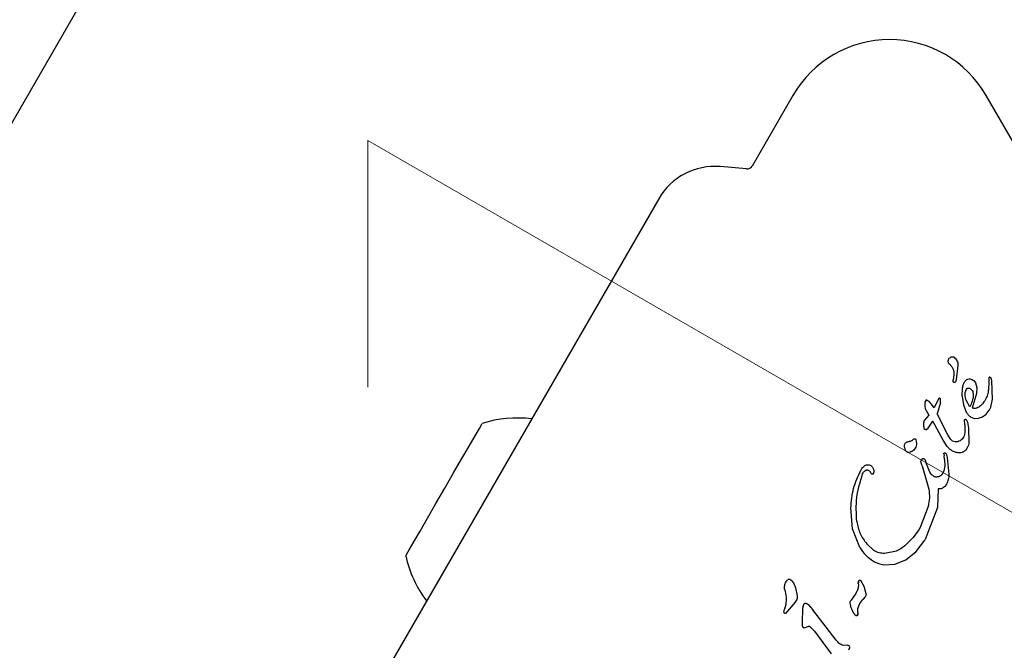
# Model space of a CAD drawing. Units: millimetres. Extents: x 401 to 1095, y 448 to 940.
# Drawn here: x 816 to 823, y 782 to 786 of the extents above; entities that cross this region are included whole.
import ezdxf

# ---------------------------------------------------------------- set-up
doc = ezdxf.new("R2010")
doc.units = ezdxf.units.MM
doc.header["$LTSCALE"] = 75
doc.linetypes.add('CENTERX2', pattern=[2.032, 1.27, -0.254, 0.254, -0.254])
doc.linetypes.add('HIDDEN', pattern=[0.1905, 0.127, -0.0635])
doc.layers.add('GRIS', color=8, linetype='Continuous')
doc.styles.add('SLDTEXTSTYLE0', font='TXT', dxfattribs={"width": 0.75})
doc.dimstyles.new('SLDDIMSTYLE3', dxfattribs={"dimtxt": 11.90625, "dimasz": 6, "dimexe": 0, "dimexo": 0.0625, "dimgap": 2.976562, "dimtad": 2, "dimdec": 0, "dimlfac": 1.333333, "dimrnd": 1e-09, "dimzin": 12, "dimdsep": 46, "dimtxsty": 'SLDTEXTSTYLE0', "dimblk1": 'DOT', "dimblk2": 'DOT', "dimsah": 1, "dimcen": 0.09, "dimse1": 1, "dimse2": 1, "dimadec": 0, "dimazin": 3, "dimtfac": 1, "dimtdec": 0, "dimtofl": 0, "dimtmove": 0, "dimatfit": 3, "dimldrblk": 'DOT', "dimfxl": 0, "dimfrac": 2, "dimtolj": 1, "dimtzin": 12, "dimarcsym": 0})

# ---------------------------------------------------------------- blocks, each defined once
blk = doc.blocks.new('_Dot')
at = {"color": 0, "linetype": 'ByBlock', "lineweight": -2}
blk.add_line((-0.5, 0), (-1, 0), dxfattribs=at)
at = {"color": 0, "linetype": 'ByBlock', "const_width": 0.5}
blk.add_lwpolyline([(-0.25, 0, 1), (0.25, 0, 1)], format="xyb", close=True, dxfattribs=at)
blk = doc.blocks.new('_D_7')
at = {"color": 7, "linetype": 'Continuous', "lineweight": 18}
blk.add_line((416.2688, 612.069), (416.2688, 813.7494), dxfattribs=at)
at = {"color": 7, "linetype": 'Continuous', "lineweight": 18, "xscale": 6, "yscale": 6}
for p, rotation in [((416.2688, 813.7494), 90.0000000000004), ((416.2688, 612.069), 270.0000000000004)]:
    blk.add_blockref('_Dot', p, dxfattribs=dict(at, rotation=rotation))
at = {"color": 7, "linetype": 'Continuous', "lineweight": 18, "insert": (400.9208, 699.7131), "char_height": 11.90625, "attachment_point": 1, "rotation": 90, "style": 'SLDTEXTSTYLE0'}
blk.add_mtext('269', dxfattribs=at)
blk = doc.blocks.new('_D_8')
at = {"layer": 'GRIS', "color": 7}
blk.add_line((942.279, 924.0575), (535.3988, 924.0575), dxfattribs=at)
at = {"layer": 'GRIS', "color": 7, "xscale": 6, "yscale": 6, "rotation": 180.0000000000002}
blk.add_blockref('_Dot', (535.3988, 924.0575, 6.1125), dxfattribs=at)
at = {"layer": 'GRIS', "color": 7, "xscale": 6, "yscale": 6}
blk.add_blockref('_Dot', (942.279, 924.0575, 6.1125), dxfattribs=at)
at = {"layer": 'GRIS', "color": 7, "insert": (725.6428, 939.4055), "char_height": 11.90625, "attachment_point": 1, "style": 'SLDTEXTSTYLE0'}
blk.add_mtext('543', dxfattribs=at)

msp = doc.modelspace()

# ---------------------------------------------------------------- linework, layer by layer
at = {"color": 7, "linetype": 'Continuous', "lineweight": 25}
for p, q in [((819.1433, 790.4998), (812.7683, 779.458)), ((821.2683, 785.7151), (821.008, 785.2643)), ((824.1493, 782.8626), (822.5024, 785.7151)), ((820.9723, 785.2457), (820.8045, 785.2604)), ((820.4113, 785.0557), (818.1171, 781.0821)), ((822.3216, 783.9927), (822.3118, 783.9004)), ((822.2949, 783.9305), (822.291, 783.8999)), ((822.2912, 783.89), (822.291, 783.8999)), ((822.3118, 783.9004), (822.306, 783.8863)), ((822.3644, 783.8865), (822.3652, 783.8878)), ((822.4335, 783.8801), (822.4425, 783.8497)), ((822.5195, 783.8771), (822.5177, 783.845)), ((822.5202, 783.9132), (822.5195, 783.8771)), ((822.5206, 783.9143), (822.5202, 783.9132)), ((822.5275, 783.9152), (822.5237, 783.916)), ((822.5274, 783.9152), (822.5275, 783.9152)), ((822.5321, 783.9117), (822.5321, 783.9117)), ((822.5377, 783.8933), (822.5361, 783.9036)), ((822.5425, 783.776), (822.5377, 783.8933)), ((822.3491, 783.7951), (822.3519, 783.8472)), ((822.3687, 783.7945), (822.3691, 783.8189)), ((822.3691, 783.8189), (822.3765, 783.8406)), ((822.441, 783.8116), (822.4124, 783.719)), ((822.4425, 783.8497), (822.441, 783.8116)), ((822.1117, 783.7477), (822.111, 783.7329)), ((822.1139, 783.7602), (822.1117, 783.7477)), ((822.1167, 783.7676), (822.1139, 783.7602)), ((822.1139, 783.7599), (822.1139, 783.7602)), ((822.1167, 783.7677), (822.1167, 783.7676)), ((822.1204, 783.7699), (822.1207, 783.7699)), ((822.1382, 783.7609), (822.1266, 783.7682)), ((822.1535, 783.7451), (822.1382, 783.7609)), ((822.1693, 783.7201), (822.1535, 783.7451)), ((822.1986, 783.778), (822.1693, 783.7201)), ((822.2115, 783.7543), (822.1886, 783.6825)), ((822.1987, 783.778), (822.1986, 783.778)), ((822.2115, 783.7543), (822.2099, 783.779)), ((822.3491, 783.7951), (822.357, 783.7408)), ((822.3743, 783.7698), (822.3687, 783.7945)), ((822.398, 783.7273), (822.3743, 783.7698)), ((822.5317, 783.7257), (822.5425, 783.776)), ((822.111, 783.7329), (822.1129, 783.7175)), ((822.1129, 783.7175), (822.1183, 783.7035)), ((822.1183, 783.7035), (822.1364, 783.6746)), ((822.2566, 783.5479), (822.1886, 783.6825)), ((822.357, 783.7408), (822.3756, 783.6934)), ((822.5023, 783.6804), (822.5219, 783.7061)), ((822.5219, 783.7061), (822.5232, 783.7084)), ((822.5232, 783.7084), (822.5317, 783.7257)), ((822.1364, 783.6746), (822.1064, 783.6404)), ((822.1317, 783.5919), (822.1577, 783.629)), ((822.1577, 783.629), (822.1613, 783.6354)), ((822.2273, 783.5145), (822.1613, 783.6354)), ((822.3662, 783.6129), (822.3635, 783.6434)), ((822.3757, 783.646), (822.3831, 783.6288)), ((822.3831, 783.6288), (822.3901, 783.5918)), ((822.4053, 783.662), (822.4288, 783.6536)), ((822.4288, 783.6536), (822.454, 783.6539)), ((822.454, 783.6539), (822.4791, 783.6629)), ((822.4791, 783.6629), (822.5023, 783.6804)), ((822.1228, 783.5845), (822.1231, 783.5847)), ((822.1231, 783.5847), (822.1317, 783.5919)), ((822.3672, 783.5601), (822.3594, 783.5361)), ((822.3662, 783.6129), (822.3672, 783.5601)), ((822.3901, 783.5918), (822.3925, 783.4996)), ((822.0303, 783.513), (822.041, 783.5222)), ((822.0528, 783.5187), (822.057, 783.494)), ((822.2539, 783.473), (822.2273, 783.5145)), ((822.2758, 783.5191), (822.2566, 783.5479)), ((822.3594, 783.5361), (822.3579, 783.5333)), ((821.9804, 783.4832), (821.9832, 783.4909)), ((822.3811, 783.4644), (822.3715, 783.4509)), ((822.0934, 783.3499), (822.0868, 783.3693)), ((822.0881, 783.3853), (822.0896, 783.388)), ((822.0896, 783.388), (822.0936, 783.3939)), ((822.1121, 783.3884), (822.1171, 783.3747)), ((822.1424, 783.3104), (822.1171, 783.3747)), ((822.2318, 783.4266), (822.2332, 783.4148)), ((822.2361, 783.3912), (822.2332, 783.4148)), ((822.2361, 783.3912), (822.2376, 783.3504)), ((822.2496, 783.4208), (822.2536, 783.4035)), ((822.2536, 783.4035), (822.2644, 783.2965)), ((821.7017, 783.3227), (821.7032, 783.3253)), ((821.7136, 783.2986), (821.7167, 783.3052)), ((821.7843, 783.3121), (821.7811, 783.2998)), ((822.0934, 783.3499), (822.1361, 783.2008)), ((822.2319, 783.3181), (822.2262, 783.3043)), ((822.2376, 783.3504), (822.2319, 783.3181)), ((822.2262, 783.3043), (822.2155, 783.291)), ((822.196, 783.2037), (822.1916, 783.0836)), ((822.2491, 783.2336), (822.2482, 783.2321)), ((821.649, 782.9474), (821.6386, 783.0817)), ((822.1314, 783.0912), (822.08, 782.9563)), ((822.1916, 783.0836), (822.1137, 782.881)), ((821.6951, 782.8281), (821.649, 782.9474)), ((822.072, 782.9415), (822.0363, 782.8935)), ((822.08, 782.9563), (822.072, 782.9415)), ((822.0363, 782.8935), (821.982, 782.8398)), ((822.0563, 782.8036), (822.1103, 782.875)), ((822.1103, 782.875), (822.1137, 782.881)), ((821.7858, 782.8109), (821.74, 782.8522)), ((821.9201, 782.8029), (821.8537, 782.7907)), ((821.9901, 782.7504), (822.0563, 782.8036)), ((821.9195, 782.722), (821.9901, 782.7504)), ((821.8489, 782.719), (821.9195, 782.722)), ((821.2247, 782.6106), (821.2261, 782.6133)), ((821.7029, 782.6167), (821.7202, 782.5828)), ((821.2849, 782.5707), (821.2953, 782.5202)), ((821.686, 782.5982), (821.6866, 782.6092)), ((821.7202, 782.5828), (821.735, 782.536)), ((821.2899, 782.4898), (821.2829, 782.4806)), ((821.6357, 782.4886), (821.6395, 782.4934)), ((821.6691, 782.5353), (821.6395, 782.4934)), ((821.6752, 782.5464), (821.6691, 782.5353)), ((821.6757, 782.5472), (821.6752, 782.5464)), ((821.6959, 782.4709), (821.7149, 782.4972)), ((821.7277, 782.512), (821.7149, 782.4972)), ((821.7311, 782.5168), (821.7277, 782.512)), ((821.2119, 782.4243), (821.2146, 782.4345)), ((821.2221, 782.4649), (821.2146, 782.4345)), ((821.2829, 782.4806), (821.2215, 782.4085)), ((821.3302, 782.4398), (821.3265, 782.3504)), ((821.3369, 782.4646), (821.3358, 782.4623)), ((821.3647, 782.4651), (821.3945, 782.4317)), ((821.5452, 782.2383), (821.3945, 782.4317)), ((821.6834, 782.4167), (821.683, 782.4314)), ((821.6885, 782.4564), (821.6959, 782.4709)), ((821.2112, 782.4166), (821.2119, 782.4243)), ((821.6829, 782.4055), (821.6798, 782.3953)), ((821.6834, 782.4167), (821.6829, 782.4055)), ((821.3265, 782.3504), (821.3275, 782.3287)), ((821.3412, 782.3157), (821.3636, 782.3249)), ((821.3783, 782.3233), (821.4057, 782.2953)), ((821.4057, 782.2953), (821.5119, 782.1513)), ((821.6171, 782.206), (821.5906, 782.2037)), ((821.6289, 782.1882), (821.6226, 782.1728))]:
    msp.add_line(p, q, dxfattribs=at)
at = {"color": 7, "linetype": 'HIDDEN', "lineweight": 18}
msp.add_line((818.5541, 726.7017), (818.5541, 785.4274), dxfattribs=at)
at = {"color": 7, "linetype": 'CENTERX2', "lineweight": 18}
msp.add_line((818.5541, 785.4274), (863.9557, 759.2147), dxfattribs=at)
at = {"color": 7, "linetype": 'Continuous', "lineweight": 25, "flags": 128}
for points in [[(819.2008, 783.4769), (819.2387, 783.5426), (819.2659, 783.5896), (819.2809, 783.6156), (819.2837, 783.6205)], [(818.7962, 782.7761), (818.8009, 782.7843), (818.8184, 782.8145), (818.8478, 782.8655), (818.8876, 782.9343), (818.9355, 783.0174), (818.9891, 783.1103), (819.0455, 783.2079), (819.1015, 783.305), (819.1543, 783.3963), (819.2008, 783.4769)]]:
    msp.add_lwpolyline(points, dxfattribs=at)
at = {"color": 7, "linetype": 'Continuous', "lineweight": 25}
for centre, radius, start, end in [((821.8854, 785.3589), 0.7125, 30, 150), ((820.7685, 784.8494), 0.4125, 85, 150), ((820.9755, 785.283), 0.0375, 265.00001, 330), ((822.5235, 783.906), 0.0101, 66.78367, 88.851), ((822.5177, 783.8997), 0.0188, 19.05978, 39.7446), ((822.1205, 783.7656), 0.0043, 128.63618, 151.14201), ((819.5078, 782.9284), 0.7275, 82.74173, 107.94148), ((822.1152, 783.594), 0.0107, 211.10875, 233.609), ((822.1167, 783.5961), 0.0133, 233.6946, 251.47736), ((822.1167, 783.5961), 0.0133, 277.83508, 297.95567), ((819.5077, 782.9281), 0.7275, 192.05852, 217.25827), ((821.7628, 782.5993), 0.0768, 172.72048, 180.80491), ((821.5999, 782.4251), 0.0853, 339.45134, 346.69845)]:
    msp.add_arc(centre, radius, start, end, dxfattribs=at)
for points, knots in [([(822.2641, 784.0033), (822.263, 784.0056), (822.2607, 784.0103), (822.2597, 784.0181), (822.2606, 784.026), (822.2628, 784.0307), (822.2639, 784.033)], [0, 0, 0, 0, 0.249966, 0.500023, 0.75002, 1, 1, 1, 1]), ([(822.2639, 784.033), (822.2658, 784.0356), (822.2694, 784.0409), (822.275, 784.0439), (822.2779, 784.0454)], [0, 0, 0, 0, 0.500217, 1, 1, 1, 1]), ([(822.2641, 784.0033), (822.2693, 783.9987), (822.2797, 783.9896), (822.2901, 783.9714), (822.296, 783.9512), (822.2953, 783.9374), (822.2949, 783.9305)], [0, 0, 0, 0, 0.249986, 0.499998, 0.750001, 1, 1, 1, 1]), ([(822.2779, 784.0454), (822.2795, 784.0458), (822.2829, 784.0466), (822.2881, 784.0466), (822.2932, 784.0457), (822.2964, 784.0442), (822.2979, 784.0435)], [0, 0, 0, 0, 0.250012, 0.499957, 0.750176, 1, 1, 1, 1]), ([(822.2979, 784.0435), (822.3016, 784.0402), (822.3088, 784.0337), (822.3163, 784.0212), (822.3211, 784.0073), (822.3215, 783.9976), (822.3216, 783.9927)], [0, 0, 0, 0, 0.2499788, 0.4999822, 0.7500055, 1, 1, 1, 1]), ([(822.306, 783.8863), (822.3055, 783.8856), (822.3045, 783.8842), (822.3023, 783.8828), (822.2998, 783.8822), (822.2972, 783.8824), (822.2948, 783.8834), (822.2929, 783.8852), (822.2915, 783.8874), (822.2913, 783.8891), (822.2912, 783.89)], [0, 0, 0, 0, 0.125027, 0.250052, 0.375118, 0.500138, 0.624895, 0.74987, 0.875063, 1, 1, 1, 1]), ([(822.3519, 783.8472), (822.3529, 783.8541), (822.3549, 783.8678), (822.3612, 783.8802), (822.3644, 783.8865)], [0, 0, 0, 0, 0.500028, 1, 1, 1, 1]), ([(822.3652, 783.8878), (822.3679, 783.8914), (822.3734, 783.8987), (822.386, 783.9046), (822.3998, 783.9061), (822.4083, 783.9028), (822.4126, 783.9012)], [0, 0, 0, 0, 0.25001, 0.499995, 0.749981, 1, 1, 1, 1]), ([(822.4126, 783.9012), (822.4169, 783.8985), (822.4255, 783.8931), (822.4309, 783.8844), (822.4335, 783.8801)], [0, 0, 0, 0, 0.499957, 1, 1, 1, 1]), ([(822.5237, 783.916), (822.5234, 783.916), (822.5228, 783.916), (822.5219, 783.9156), (822.5212, 783.9151), (822.5208, 783.9146), (822.5206, 783.9143)], [0, 0, 0, 0, 0.2503816, 0.4998804, 0.7505941, 1, 1, 1, 1]), ([(822.5321, 783.9117), (822.5314, 783.9124), (822.5301, 783.9139), (822.5284, 783.9148), (822.5275, 783.9152)], [0, 0, 0, 0, 0.500612, 1, 1, 1, 1]), ([(822.5361, 783.9036), (822.5356, 783.9051), (822.5348, 783.908), (822.533, 783.9105), (822.5321, 783.9117)], [0, 0, 0, 0, 0.4995024, 1, 1, 1, 1]), ([(822.3765, 783.8406), (822.3771, 783.8415), (822.3782, 783.8432), (822.3808, 783.8452), (822.3837, 783.8466), (822.3858, 783.8469), (822.3868, 783.8471)], [0, 0, 0, 0, 0.2499131, 0.5000825, 0.7497157, 1, 1, 1, 1]), ([(822.3868, 783.8471), (822.3891, 783.847), (822.3937, 783.847), (822.3979, 783.8451), (822.4, 783.8441)], [0, 0, 0, 0, 0.4998664, 1, 1, 1, 1]), ([(822.4, 783.8441), (822.4035, 783.8417), (822.4106, 783.8369), (822.4144, 783.8293), (822.4163, 783.8254)], [0, 0, 0, 0, 0.500033, 1, 1, 1, 1]), ([(822.4163, 783.8254), (822.4176, 783.8213), (822.4202, 783.813), (822.4199, 783.8044), (822.4198, 783.8001)], [0, 0, 0, 0, 0.499991, 1, 1, 1, 1]), ([(822.5177, 783.845), (822.5166, 783.8339), (822.5142, 783.8117), (822.502, 783.7803), (822.4845, 783.7516), (822.4683, 783.7363), (822.4602, 783.7287)], [0, 0, 0, 0, 0.2499981, 0.500009, 0.7499949, 1, 1, 1, 1]), ([(822.1207, 783.7699), (822.1203, 783.7699), (822.1195, 783.7699), (822.1183, 783.7694), (822.1174, 783.7687), (822.1169, 783.768), (822.1167, 783.7676)], [0, 0, 0, 0, 0.261723, 0.499136, 0.739252, 1, 1, 1, 1]), ([(822.1266, 783.7682), (822.1257, 783.7686), (822.1238, 783.7695), (822.1218, 783.7698), (822.1207, 783.7699)], [0, 0, 0, 0, 0.500139, 1, 1, 1, 1]), ([(822.2099, 783.779), (822.2095, 783.7794), (822.2088, 783.7803), (822.2073, 783.7811), (822.2057, 783.7816), (822.204, 783.7816), (822.2023, 783.7813), (822.2008, 783.7806), (822.1995, 783.7795), (822.1989, 783.7785), (822.1986, 783.778)], [0, 0, 0, 0, 0.129032, 0.249981, 0.372353, 0.502888, 0.630385, 0.749548, 0.86996, 1, 1, 1, 1]), ([(822.4198, 783.8001), (822.4181, 783.7874), (822.4145, 783.762), (822.4035, 783.7389), (822.398, 783.7273)], [0, 0, 0, 0, 0.500008, 1, 1, 1, 1]), ([(822.3756, 783.6934), (822.3793, 783.687), (822.3868, 783.6742), (822.3991, 783.666), (822.4053, 783.662)], [0, 0, 0, 0, 0.5000389, 1, 1, 1, 1]), ([(822.4602, 783.7287), (822.4567, 783.7262), (822.4498, 783.7212), (822.4376, 783.7173), (822.4248, 783.7161), (822.4166, 783.718), (822.4124, 783.719)], [0, 0, 0, 0, 0.249924, 0.49994, 0.749974, 1, 1, 1, 1]), ([(822.1064, 783.6404), (822.1043, 783.6324), (822.1003, 783.6164), (822.1032, 783.6002), (822.1046, 783.592)], [0, 0, 0, 0, 0.500003, 1, 1, 1, 1]), ([(822.3635, 783.6434), (822.3638, 783.6439), (822.3645, 783.6448), (822.3658, 783.646), (822.3673, 783.6468), (822.369, 783.6474), (822.3707, 783.6476), (822.3725, 783.6474), (822.3742, 783.6469), (822.3752, 783.6463), (822.3757, 783.646)], [0, 0, 0, 0, 0.12471, 0.250046, 0.375178, 0.499968, 0.625289, 0.749761, 0.875157, 1, 1, 1, 1]), ([(822.1046, 783.592), (822.105, 783.5907), (822.1058, 783.5881), (822.1078, 783.5862), (822.1089, 783.5853)], [0, 0, 0, 0, 0.499716, 1, 1, 1, 1]), ([(822.1089, 783.5853), (822.11, 783.5847), (822.1122, 783.5833), (822.116, 783.5826), (822.1198, 783.5829), (822.122, 783.584), (822.1231, 783.5846)], [0, 0, 0, 0, 0.253404, 0.50957, 0.750126, 1, 1, 1, 1]), ([(821.9832, 783.4909), (821.9847, 783.4929), (821.9875, 783.497), (821.9918, 783.4996), (821.9939, 783.5009)], [0, 0, 0, 0, 0.500035, 1, 1, 1, 1]), ([(821.9939, 783.5009), (821.9967, 783.5021), (822.0023, 783.5045), (822.0084, 783.505), (822.0114, 783.5053)], [0, 0, 0, 0, 0.500258, 1, 1, 1, 1]), ([(822.0303, 783.513), (822.0275, 783.5108), (822.0219, 783.5066), (822.0149, 783.5057), (822.0114, 783.5053)], [0, 0, 0, 0, 0.500143, 1, 1, 1, 1]), ([(822.041, 783.5222), (822.0415, 783.5225), (822.0425, 783.5232), (822.0442, 783.5237), (822.046, 783.5238), (822.0478, 783.5235), (822.0495, 783.5228), (822.0509, 783.5217), (822.0521, 783.5203), (822.0525, 783.5192), (822.0528, 783.5187)], [0, 0, 0, 0, 0.125097, 0.249663, 0.374815, 0.500169, 0.624716, 0.749844, 0.87505, 1, 1, 1, 1]), ([(822.057, 783.494), (822.0568, 783.4885), (822.0563, 783.4776), (822.0515, 783.4678), (822.0491, 783.463)], [0, 0, 0, 0, 0.500036, 1, 1, 1, 1]), ([(822.3038, 783.5037), (822.2984, 783.505), (822.2877, 783.5075), (822.2797, 783.5152), (822.2758, 783.5191)], [0, 0, 0, 0, 0.499994, 1, 1, 1, 1]), ([(822.3363, 783.5107), (822.3312, 783.5081), (822.321, 783.5029), (822.3095, 783.5034), (822.3038, 783.5037)], [0, 0, 0, 0, 0.499941, 1, 1, 1, 1]), ([(822.3579, 783.5333), (822.355, 783.5289), (822.3491, 783.5201), (822.3406, 783.5138), (822.3363, 783.5107)], [0, 0, 0, 0, 0.499943, 1, 1, 1, 1]), ([(822.3925, 783.4996), (822.3915, 783.4934), (822.3896, 783.4811), (822.384, 783.47), (822.3811, 783.4644)], [0, 0, 0, 0, 0.499963, 1, 1, 1, 1]), ([(821.99, 783.4456), (821.9872, 783.4515), (821.9817, 783.4635), (821.9808, 783.4766), (821.9803, 783.4832)], [0, 0, 0, 0, 0.499948, 1, 1, 1, 1]), ([(822.0051, 783.436), (822.0036, 783.4362), (822.0005, 783.4366), (821.9962, 783.4386), (821.9925, 783.4416), (821.9908, 783.4442), (821.99, 783.4456)], [0, 0, 0, 0, 0.250153, 0.500045, 0.750043, 1, 1, 1, 1]), ([(822.0276, 783.4413), (822.024, 783.4396), (822.0169, 783.4362), (822.009, 783.436), (822.0051, 783.436)], [0, 0, 0, 0, 0.500107, 1, 1, 1, 1]), ([(822.0491, 783.463), (822.0463, 783.4586), (822.0405, 783.45), (822.0319, 783.4443), (822.0276, 783.4414)], [0, 0, 0, 0, 0.500007, 1, 1, 1, 1]), ([(822.2324, 783.4298), (822.2327, 783.4303), (822.2334, 783.4312), (822.2344, 783.4317), (822.2349, 783.432)], [0, 0, 0, 0, 0.500244, 1, 1, 1, 1]), ([(822.2349, 783.432), (822.2357, 783.4323), (822.2371, 783.4329), (822.2396, 783.433), (822.2419, 783.4323), (822.2432, 783.4313), (822.2438, 783.4307)], [0, 0, 0, 0, 0.249736, 0.50036, 0.749973, 1, 1, 1, 1]), ([(822.2438, 783.4307), (822.2451, 783.4293), (822.2476, 783.4263), (822.2489, 783.4226), (822.2496, 783.4208)], [0, 0, 0, 0, 0.500113, 1, 1, 1, 1]), ([(822.2875, 783.4449), (822.2811, 783.4487), (822.2685, 783.4564), (822.2588, 783.4674), (822.2539, 783.473)], [0, 0, 0, 0, 0.500052, 1, 1, 1, 1]), ([(822.3359, 783.4338), (822.3275, 783.434), (822.3106, 783.4345), (822.2952, 783.4415), (822.2875, 783.4449)], [0, 0, 0, 0, 0.500049, 1, 1, 1, 1]), ([(822.3715, 783.4509), (822.3692, 783.4485), (822.3644, 783.4436), (822.3556, 783.4384), (822.3461, 783.4348), (822.3393, 783.4341), (822.3359, 783.4338)], [0, 0, 0, 0, 0.250105, 0.50002, 0.749997, 1, 1, 1, 1]), ([(822.0868, 783.3693), (822.0864, 783.3706), (822.0858, 783.3733), (822.0858, 783.3774), (822.0865, 783.3815), (822.0876, 783.384), (822.0881, 783.3853)], [0, 0, 0, 0, 0.250026, 0.499968, 0.750016, 1, 1, 1, 1]), ([(822.0936, 783.3939), (822.0942, 783.3946), (822.0955, 783.3959), (822.098, 783.397), (822.1008, 783.3973), (822.1025, 783.3967), (822.1034, 783.3965)], [0, 0, 0, 0, 0.249955, 0.499722, 0.750563, 1, 1, 1, 1]), ([(822.1034, 783.3965), (822.1052, 783.3955), (822.1089, 783.3936), (822.111, 783.3901), (822.1121, 783.3884)], [0, 0, 0, 0, 0.500456, 1, 1, 1, 1]), ([(822.2318, 783.4266), (822.2318, 783.4272), (822.2317, 783.4283), (822.2322, 783.4293), (822.2324, 783.4298)], [0, 0, 0, 0, 0.4998027, 1, 1, 1, 1]), ([(821.6386, 783.0817), (821.6421, 783.1237), (821.6491, 783.2077), (821.6842, 783.2843), (821.7017, 783.3227)], [0, 0, 0, 0, 0.499998, 1, 1, 1, 1]), ([(821.7032, 783.3253), (821.7063, 783.3301), (821.7124, 783.3396), (821.7212, 783.3468), (821.7255, 783.3504)], [0, 0, 0, 0, 0.499982, 1, 1, 1, 1]), ([(821.7167, 783.3052), (821.7189, 783.3086), (821.7234, 783.3152), (821.7301, 783.3197), (821.7335, 783.3219)], [0, 0, 0, 0, 0.500017, 1, 1, 1, 1]), ([(821.7255, 783.3504), (821.7274, 783.3516), (821.7313, 783.3542), (821.7378, 783.3565), (821.7446, 783.3578), (821.7492, 783.3576), (821.7515, 783.3575)], [0, 0, 0, 0, 0.249987, 0.499991, 0.750138, 1, 1, 1, 1]), ([(821.7335, 783.3219), (821.7348, 783.3225), (821.7376, 783.3238), (821.7421, 783.3244), (821.7466, 783.324), (821.7494, 783.3228), (821.7508, 783.3222)], [0, 0, 0, 0, 0.25008, 0.500221, 0.750224, 1, 1, 1, 1]), ([(821.7508, 783.3222), (821.7537, 783.3203), (821.7596, 783.3166), (821.7629, 783.3104), (821.7646, 783.3073)], [0, 0, 0, 0, 0.500083, 1, 1, 1, 1]), ([(821.7515, 783.3575), (821.7547, 783.3569), (821.7611, 783.3558), (821.7665, 783.352), (821.7692, 783.3501)], [0, 0, 0, 0, 0.499958, 1, 1, 1, 1]), ([(821.7714, 783.2978), (821.77, 783.2992), (821.7672, 783.302), (821.7655, 783.3055), (821.7646, 783.3073)], [0, 0, 0, 0, 0.499985, 1, 1, 1, 1]), ([(821.7691, 783.3501), (821.7717, 783.3476), (821.7769, 783.3427), (821.782, 783.3332), (821.7849, 783.3228), (821.7845, 783.3156), (821.7843, 783.3121)], [0, 0, 0, 0, 0.249896, 0.499992, 0.750007, 1, 1, 1, 1]), ([(822.1636, 783.2861), (822.1595, 783.2896), (822.1512, 783.2967), (822.1454, 783.3058), (822.1424, 783.3104)], [0, 0, 0, 0, 0.499929, 1, 1, 1, 1]), ([(821.6763, 782.995), (821.6734, 783.0467), (821.6675, 783.1502), (821.6982, 783.2492), (821.7136, 783.2986)], [0, 0, 0, 0, 0.499998, 1, 1, 1, 1]), ([(821.7811, 783.2998), (821.7809, 783.2993), (821.7804, 783.2985), (821.7793, 783.2975), (821.7781, 783.2968), (821.7767, 783.2963), (821.7753, 783.2962), (821.7739, 783.2964), (821.7725, 783.2969), (821.7718, 783.2975), (821.7714, 783.2978)], [0, 0, 0, 0, 0.125048, 0.250485, 0.374916, 0.499905, 0.625494, 0.75048, 0.875114, 1, 1, 1, 1]), ([(822.1912, 783.2792), (822.1887, 783.279), (822.1839, 783.2785), (822.1766, 783.2796), (822.1697, 783.282), (822.1656, 783.2848), (822.1636, 783.2861)], [0, 0, 0, 0, 0.249983, 0.500029, 0.750109, 1, 1, 1, 1]), ([(822.2155, 783.291), (822.2119, 783.2881), (822.2047, 783.2824), (822.1957, 783.2803), (822.1912, 783.2792)], [0, 0, 0, 0, 0.500216, 1, 1, 1, 1]), ([(822.2644, 783.2965), (822.2638, 783.2855), (822.2626, 783.2636), (822.2536, 783.2436), (822.2491, 783.2336)], [0, 0, 0, 0, 0.499999, 1, 1, 1, 1]), ([(822.1361, 783.2008), (822.1384, 783.1824), (822.1432, 783.1456), (822.1353, 783.1093), (822.1314, 783.0912)], [0, 0, 0, 0, 0.4999937, 1, 1, 1, 1]), ([(822.2303, 783.2118), (822.2278, 783.2102), (822.2227, 783.2069), (822.214, 783.2041), (822.205, 783.2027), (822.199, 783.2034), (822.196, 783.2037)], [0, 0, 0, 0, 0.249907, 0.499994, 0.750169, 1, 1, 1, 1]), ([(822.2482, 783.2321), (822.2458, 783.2282), (822.2408, 783.2206), (822.2338, 783.2148), (822.2303, 783.2118)], [0, 0, 0, 0, 0.49993, 1, 1, 1, 1]), ([(821.6763, 782.995), (821.6815, 782.9688), (821.692, 782.9164), (821.724, 782.8736), (821.74, 782.8522)], [0, 0, 0, 0, 0.499131, 1, 1, 1, 1]), ([(821.6951, 782.8281), (821.7071, 782.8112), (821.7311, 782.7773), (821.7653, 782.7538), (821.7824, 782.742)], [0, 0, 0, 0, 0.500023, 1, 1, 1, 1]), ([(821.8537, 782.7907), (821.8415, 782.7912), (821.8173, 782.7924), (821.7963, 782.8047), (821.7858, 782.8109)], [0, 0, 0, 0, 0.499903, 1, 1, 1, 1]), ([(821.982, 782.8398), (821.9726, 782.832), (821.9539, 782.8165), (821.9314, 782.8074), (821.9201, 782.8029)], [0, 0, 0, 0, 0.499969, 1, 1, 1, 1]), ([(821.7824, 782.742), (821.7929, 782.7364), (821.8138, 782.7253), (821.8372, 782.7211), (821.8489, 782.719)], [0, 0, 0, 0, 0.500032, 1, 1, 1, 1]), ([(821.2261, 782.6133), (821.2279, 782.6159), (821.2315, 782.6211), (821.2369, 782.6243), (821.2397, 782.6259)], [0, 0, 0, 0, 0.499964, 1, 1, 1, 1]), ([(821.2397, 782.6259), (821.241, 782.6262), (821.2438, 782.6268), (821.248, 782.6263), (821.252, 782.6249), (821.2542, 782.6231), (821.2553, 782.6222)], [0, 0, 0, 0, 0.250078, 0.50009, 0.750161, 1, 1, 1, 1]), ([(821.2553, 782.6222), (821.2621, 782.6147), (821.2757, 782.5997), (821.2818, 782.5804), (821.2849, 782.5707)], [0, 0, 0, 0, 0.5000724, 1, 1, 1, 1]), ([(821.6866, 782.6092), (821.6868, 782.6105), (821.6871, 782.613), (821.6883, 782.6153), (821.6889, 782.6165)], [0, 0, 0, 0, 0.501725, 1, 1, 1, 1]), ([(821.6889, 782.6165), (821.6893, 782.617), (821.6901, 782.6182), (821.6918, 782.6194), (821.6937, 782.6202), (821.6958, 782.6205), (821.6979, 782.6203), (821.6999, 782.6195), (821.7016, 782.6183), (821.7024, 782.6172), (821.7029, 782.6167)], [0, 0, 0, 0, 0.124785, 0.249813, 0.375101, 0.500138, 0.625264, 0.749853, 0.874858, 1, 1, 1, 1]), ([(821.216, 782.5589), (821.2151, 782.568), (821.2134, 782.586), (821.2209, 782.6024), (821.2247, 782.6106)], [0, 0, 0, 0, 0.50001, 1, 1, 1, 1]), ([(821.216, 782.5589), (821.2197, 782.5434), (821.227, 782.5124), (821.2237, 782.4807), (821.2221, 782.4649)], [0, 0, 0, 0, 0.500026, 1, 1, 1, 1]), ([(821.686, 782.5982), (821.6864, 782.5892), (821.6871, 782.5714), (821.6795, 782.5553), (821.6757, 782.5472)], [0, 0, 0, 0, 0.49998, 1, 1, 1, 1]), ([(821.2953, 782.5202), (821.2957, 782.5149), (821.2966, 782.5043), (821.2921, 782.4946), (821.2899, 782.4898)], [0, 0, 0, 0, 0.499949, 1, 1, 1, 1]), ([(821.6333, 782.4743), (821.633, 782.4768), (821.6326, 782.4818), (821.6347, 782.4863), (821.6357, 782.4886)], [0, 0, 0, 0, 0.500011, 1, 1, 1, 1]), ([(821.735, 782.536), (821.7351, 782.5326), (821.7354, 782.5259), (821.7325, 782.5198), (821.7311, 782.5168)], [0, 0, 0, 0, 0.500044, 1, 1, 1, 1]), ([(821.3358, 782.4623), (821.3342, 782.4587), (821.3311, 782.4515), (821.3305, 782.4437), (821.3302, 782.4398)], [0, 0, 0, 0, 0.499968, 1, 1, 1, 1]), ([(821.3439, 782.4711), (821.3425, 782.4703), (821.3397, 782.4687), (821.3378, 782.466), (821.3369, 782.4646)], [0, 0, 0, 0, 0.500116, 1, 1, 1, 1]), ([(821.3534, 782.4718), (821.3526, 782.472), (821.351, 782.4724), (821.3486, 782.4724), (821.3462, 782.4721), (821.3446, 782.4714), (821.3439, 782.4711)], [0, 0, 0, 0, 0.250497, 0.500387, 0.750121, 1, 1, 1, 1]), ([(821.3534, 782.4718), (821.3555, 782.471), (821.3597, 782.4695), (821.363, 782.4666), (821.3647, 782.4651)], [0, 0, 0, 0, 0.499643, 1, 1, 1, 1]), ([(821.6644, 782.3997), (821.6573, 782.4113), (821.6429, 782.4345), (821.6365, 782.4611), (821.6333, 782.4743)], [0, 0, 0, 0, 0.500008, 1, 1, 1, 1]), ([(821.683, 782.4314), (821.6833, 782.4357), (821.6838, 782.4443), (821.687, 782.4524), (821.6885, 782.4564)], [0, 0, 0, 0, 0.499993, 1, 1, 1, 1]), ([(821.2215, 782.4085), (821.2208, 782.4084), (821.2196, 782.4081), (821.2177, 782.4084), (821.2159, 782.409), (821.2143, 782.41), (821.213, 782.4113), (821.212, 782.4129), (821.2113, 782.4147), (821.2112, 782.416), (821.2112, 782.4166)], [0, 0, 0, 0, 0.125092, 0.249948, 0.375035, 0.499822, 0.624804, 0.750001, 0.874996, 1, 1, 1, 1]), ([(821.6713, 782.3931), (821.67, 782.3941), (821.6673, 782.3959), (821.6654, 782.3984), (821.6644, 782.3997)], [0, 0, 0, 0, 0.499959, 1, 1, 1, 1]), ([(821.6798, 782.3952), (821.6796, 782.3949), (821.6791, 782.3942), (821.6782, 782.3934), (821.6771, 782.3928), (821.676, 782.3923), (821.6748, 782.3922), (821.6735, 782.3923), (821.6724, 782.3926), (821.6716, 782.3929), (821.6713, 782.3931)], [0, 0, 0, 0, 0.125037, 0.250382, 0.375398, 0.49988, 0.625589, 0.750286, 0.875268, 1, 1, 1, 1]), ([(821.3275, 782.3287), (821.328, 782.3271), (821.3291, 782.3239), (821.3323, 782.32), (821.3364, 782.317), (821.3396, 782.3162), (821.3412, 782.3157)], [0, 0, 0, 0, 0.250105, 0.500095, 0.749869, 1, 1, 1, 1]), ([(821.3636, 782.3249), (821.3648, 782.3254), (821.3672, 782.3264), (821.3712, 782.3264), (821.375, 782.3255), (821.3772, 782.324), (821.3783, 782.3233)], [0, 0, 0, 0, 0.24971, 0.499919, 0.749756, 1, 1, 1, 1]), ([(821.5906, 782.2037), (821.5814, 782.2074), (821.5631, 782.2147), (821.5512, 782.2304), (821.5452, 782.2383)], [0, 0, 0, 0, 0.499951, 1, 1, 1, 1]), ([(821.6171, 782.206), (821.6183, 782.2059), (821.6206, 782.2057), (821.6239, 782.204), (821.6265, 782.2015), (821.6275, 782.1993), (821.628, 782.1982)], [0, 0, 0, 0, 0.250489, 0.500137, 0.749961, 1, 1, 1, 1]), ([(821.628, 782.1982), (821.6286, 782.1966), (821.6297, 782.1933), (821.6292, 782.1899), (821.6289, 782.1882)], [0, 0, 0, 0, 0.500098, 1, 1, 1, 1])]:
    msp.add_open_spline(points, degree=3, knots=knots, dxfattribs=at)

# ---------------------------------------------------------------- dimensions: what is measured, and where the dimension line sits
at = {"color": 7, "linetype": 'Continuous', "lineweight": 18}
dim = msp.add_linear_dim(base=(416.2688, 612.069), p1=(549.5024, 813.7494), p2=(885.4895, 612.069), angle=90, dimstyle='SLDDIMSTYLE3', dxfattribs=at)
dim.commit()
dim.dimension.update_dxf_attribs({"geometry": '_D_7', "text_midpoint": (416.2688, 712.9092), "dimtype": 160})
at = {"layer": 'GRIS', "color": 7}
dim = msp.add_linear_dim(base=(942.279, 924.0575), p1=(535.3988, 645.449), p2=(942.279, 652.4204), dimstyle='SLDDIMSTYLE3', dxfattribs=at)
dim.commit()
dim.dimension.update_dxf_attribs({"geometry": '_D_8', "text_midpoint": (738.8389, 924.0575), "dimtype": 160})

doc.saveas('drawing.dxf')
